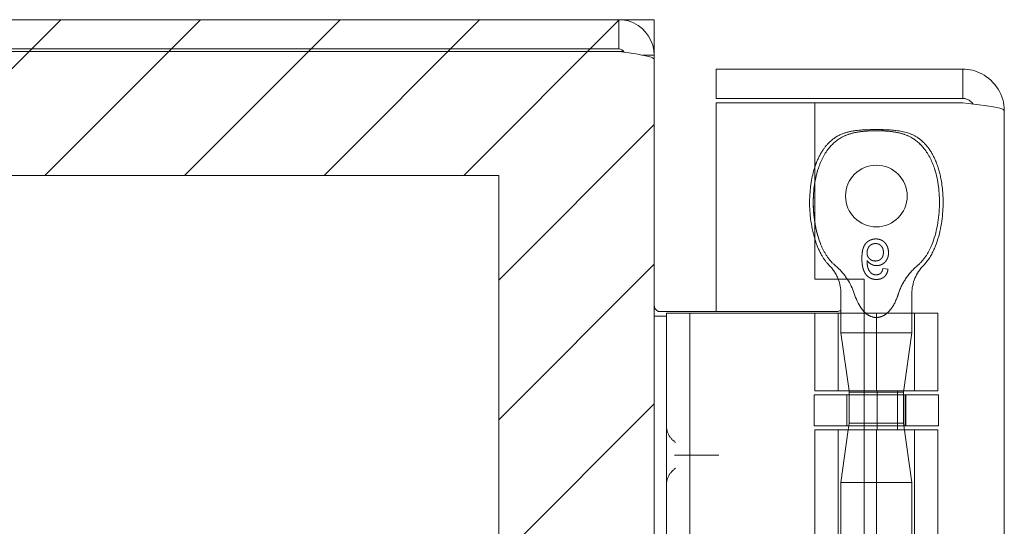
# Model space of a CAD drawing. Units: inches. Extents: x 14 to 151, y 6 to 91.
# Drawn here: x 19 to 22, y 65 to 66 of the extents above; entities that cross this region are included whole.
import ezdxf

# ---------------------------------------------------------------- set-up
doc = ezdxf.new("R2010")
doc.units = ezdxf.units.IN
doc.header["$LTSCALE"] = 9.090909
doc.header["$MEASUREMENT"] = 0
doc.linetypes.add('DASHED', pattern=[0.2067, 0.1654, -0.0413])
for name, color, linetype, lineweight in [('Hatch (ANSI)', 7, 'Continuous', 5), ('Hidden (ANSI)', 7, 'DASHED', 5), ('Sketch Geometry (ANSI)', 7, 'Continuous', 5), ('Visible (ANSI)', 7, 'Continuous', 5)]:
    doc.layers.add(name, color=color, linetype=linetype, lineweight=lineweight)

msp = doc.modelspace()

# ---------------------------------------------------------------- hatches: boundary and pattern name
at = {"layer": 'Hatch (ANSI)'}
h = msp.add_hatch(dxfattribs=at)
h.set_pattern_fill('ANSI31', color=5, scale=1.81818, style=0)
h.paths.add_polyline_path([(20.5452, 66.105), (20.5452, 48.639), (13.9883, 48.639), (13.9883, 66.105)], flags=0)
h.paths.add_polyline_path([(20.9031, 66.463), (20.9031, 48.2811), (13.6304, 48.2811), (13.6304, 66.463)])

# ---------------------------------------------------------------- linework, layer by layer
at = {"layer": 'Hidden (ANSI)'}
for p, q in [((21.4413, 65.8892), (21.4295, 65.8904)), ((21.4963, 65.8336), (21.4963, 65.7431)), ((21.3268, 65.6094), (21.3268, 65.7884)), ((21.3327, 65.7884), (21.3327, 65.7431)), ((21.3863, 65.7884), (21.5559, 65.7884)), ((21.4145, 65.6094), (21.4145, 65.7884)), ((21.5022, 65.6094), (21.5022, 65.7884)), ((21.5559, 65.6094), (21.5559, 65.7884)), ((21.4963, 65.7431), (21.3327, 65.7431)), ((21.3515, 65.6094), (21.3327, 65.7431)), ((21.4771, 65.6066), (21.4963, 65.7431)), ((21.3465, 65.6006), (21.3465, 65.529)), ((21.3519, 65.535), (21.3519, 65.6006)), ((21.3863, 65.6094), (21.5559, 65.6094)), ((21.4771, 65.6066), (21.3863, 65.6066)), ((21.5577, 65.6006), (21.3863, 65.6006)), ((21.4164, 65.6006), (21.4164, 65.529)), ((21.4166, 65.5199), (21.4166, 65.6094)), ((21.4635, 65.5199), (21.4635, 65.6094)), ((21.4771, 65.535), (21.4771, 65.6066)), ((21.4805, 65.6006), (21.4805, 65.529)), ((21.4825, 65.6006), (21.4825, 65.529)), ((21.5577, 65.6006), (21.5577, 65.529)), ((21.3519, 65.535), (21.351, 65.529)), ((21.4771, 65.535), (21.3519, 65.535)), ((21.4771, 65.535), (21.4963, 65.3985)), ((21.3268, 65.1229), (21.3268, 65.5199)), ((21.3497, 65.5199), (21.3327, 65.3985)), ((21.5577, 65.529), (21.3863, 65.529)), ((21.3863, 65.5199), (21.5559, 65.5199)), ((21.4145, 65.1229), (21.4145, 65.5199)), ((21.5022, 65.1229), (21.5022, 65.5199)), ((21.5559, 65.1229), (21.5559, 65.5199)), ((20.9619, 65.4611), (21.0379, 65.4611)), ((21.3327, 65.3985), (21.4963, 65.3985)), ((21.3327, 65.3985), (21.3327, 65.1229)), ((21.4963, 65.3985), (21.4963, 63.8555))]:
    msp.add_line(p, q, dxfattribs=at)
msp.add_circle((21.4145, 66.0575), 0.0709, dxfattribs=at)
for centre, start, end in [((21.2418, 65.8336), 21.119, 45.0774), ((21.5872, 65.8336), 134.9226, 180)]:
    msp.add_arc(centre, 0.0909, start, end, dxfattribs=at)
for points, knots in [([(21.2869, 65.9452), (21.2757, 65.9725), (21.2697, 66.0057), (21.2689, 66.0653), (21.272, 66.093), (21.2854, 66.1356), (21.2935, 66.1527), (21.3133, 66.1775), (21.3233, 66.1862), (21.3431, 66.197), (21.3515, 66.2), (21.3685, 66.2042), (21.377, 66.2055), (21.3949, 66.2072), (21.405, 66.2076), (21.4145, 66.2076)], [0.000001, 0.000001, 0.000001, 0.000001, 0.2476423, 0.2476423, 0.4447549, 0.4447549, 0.5822622, 0.5822622, 0.6824244, 0.6824244, 0.7508932, 0.7508932, 0.8144965, 0.8144965, 0.8870615, 0.8870615, 0.8870615, 0.8870615]), ([(21.2727, 66.1238), (21.2739, 66.1275), (21.2753, 66.1313), (21.281, 66.1457), (21.2864, 66.1561), (21.2975, 66.1719), (21.3027, 66.1779), (21.3171, 66.1911), (21.3275, 66.1974), (21.3474, 66.2046), (21.3568, 66.2066), (21.3802, 66.2097), (21.3944, 66.2101), (21.4105, 66.2102), (21.4125, 66.2102), (21.4145, 66.2102)], [0.6612477, 0.6612477, 0.6612477, 0.6612477, 0.6945379, 0.6945379, 0.7913162, 0.7913162, 0.8568953, 0.8568953, 0.955091, 0.955091, 1.0342606, 1.0342606, 1.1528567, 1.1528567, 1.1695114, 1.1695114, 1.1695114, 1.1695114]), ([(21.4145, 66.2076), (21.405, 66.2076), (21.3949, 66.2072), (21.377, 66.2055), (21.3684, 66.2042), (21.3514, 66.2), (21.3431, 66.1969), (21.3232, 66.1861), (21.3133, 66.1774), (21.2934, 66.1526), (21.2854, 66.1355), (21.2768, 66.108), (21.2744, 66.0977), (21.2727, 66.0872)], [0, 0, 0, 0, 0.0797292, 0.0797292, 0.149411, 0.149411, 0.2245574, 0.2245574, 0.3344336, 0.3344336, 0.4853587, 0.4853587, 0.5708124, 0.5708124, 0.5708124, 0.5708124]), ([(21.4145, 66.2102), (21.4145, 66.2102), (21.4145, 66.2102), (21.4146, 66.2102), (21.4147, 66.2102), (21.415, 66.2102), (21.4152, 66.2102), (21.4161, 66.2102), (21.4167, 66.2102), (21.4193, 66.2102), (21.4212, 66.2102), (21.429, 66.2101), (21.4348, 66.21), (21.4581, 66.2089), (21.476, 66.207), (21.5005, 66.1975), (21.5082, 66.1931), (21.5225, 66.182), (21.529, 66.175), (21.5411, 66.1586), (21.5464, 66.1488), (21.5567, 66.1247), (21.5608, 66.1099), (21.5676, 66.0733), (21.5688, 66.0509), (21.5664, 65.9976), (21.5607, 65.9658), (21.5421, 65.9229), (21.534, 65.9089), (21.523, 65.898)], [0, 0, 0, 0, 0.0002, 0.0002, 0.0008, 0.0008, 0.0026, 0.0026, 0.008, 0.008, 0.0242, 0.0242, 0.072806, 0.072806, 0.219822, 0.219822, 0.292702, 0.292702, 0.37151, 0.37151, 0.463781, 0.463781, 0.590694, 0.590694, 0.776256, 0.776256, 1.038073, 1.038073, 1.168259, 1.168259, 1.168259, 1.168259]), ([(21.4145, 66.2076), (21.424, 66.2076), (21.4341, 66.2072), (21.452, 66.2055), (21.4606, 66.2042), (21.4776, 66.2), (21.4859, 66.1969), (21.5058, 66.1861), (21.5157, 66.1774), (21.5355, 66.1526), (21.5436, 66.1355), (21.557, 66.0928), (21.5601, 66.0651), (21.5593, 66.0056), (21.5533, 65.9725), (21.5421, 65.9452)], [0, 0, 0, 0, 0.0797292, 0.0797292, 0.149411, 0.149411, 0.2245574, 0.2245574, 0.3344336, 0.3344336, 0.4853587, 0.4853587, 0.7017403, 0.7017403, 0.972616, 0.972616, 0.972616, 0.972616]), ([(21.5421, 65.9452), (21.5533, 65.9725), (21.5593, 66.0057), (21.5601, 66.0653), (21.557, 66.093), (21.5436, 66.1356), (21.5355, 66.1527), (21.5156, 66.1775), (21.5057, 66.1862), (21.4859, 66.197), (21.4775, 66.2), (21.4605, 66.2042), (21.452, 66.2055), (21.4341, 66.2072), (21.424, 66.2076), (21.4145, 66.2076)], [0.000001, 0.000001, 0.000001, 0.000001, 0.2476423, 0.2476423, 0.4447549, 0.4447549, 0.5822622, 0.5822622, 0.6824244, 0.6824244, 0.7508932, 0.7508932, 0.8144965, 0.8144965, 0.8870615, 0.8870615, 0.8870615, 0.8870615]), ([(21.306, 65.898), (21.2995, 65.9044), (21.2941, 65.9119), (21.2837, 65.9296), (21.2791, 65.9401), (21.2744, 65.9536), (21.2735, 65.9564), (21.2727, 65.9591)], [0, 0, 0, 0, 0.0764648, 0.0764648, 0.1718767, 0.1718767, 0.1960338, 0.1960338, 0.1960338, 0.1960338]), ([(21.2869, 65.9452), (21.2905, 65.9363), (21.2949, 65.9276), (21.3057, 65.9116), (21.312, 65.9042), (21.3195, 65.898)], [0.000001, 0.000001, 0.000001, 0.000001, 0.0806356, 0.0806356, 0.1622227, 0.1622227, 0.1622227, 0.1622227]), ([(21.4134, 65.9587), (21.4123, 65.9587), (21.41, 65.9586), (21.4066, 65.9581), (21.4035, 65.9573), (21.4005, 65.9562), (21.3976, 65.9547), (21.395, 65.953), (21.3924, 65.9509), (21.3901, 65.9484), (21.388, 65.9456), (21.3861, 65.9424), (21.3846, 65.9387), (21.3833, 65.9347), (21.3824, 65.9302), (21.3817, 65.9254), (21.3813, 65.9201), (21.3812, 65.9164), (21.3812, 65.9145)], [0, 0, 0, 0, 0.056153, 0.110126, 0.162527, 0.214177, 0.265143, 0.316503, 0.369168, 0.423109, 0.479258, 0.538817, 0.601984, 0.670126, 0.743647, 0.822845, 0.908267, 1, 1, 1, 1]), ([(21.393, 65.927), (21.393, 65.9279), (21.3931, 65.9298), (21.3936, 65.9325), (21.3944, 65.9351), (21.3955, 65.9377), (21.3969, 65.9401), (21.3985, 65.9422), (21.4004, 65.944), (21.4025, 65.9455), (21.4047, 65.9466), (21.4072, 65.9475), (21.4098, 65.948), (21.4116, 65.9481), (21.4125, 65.9481)], [0, 0, 0, 0, 0.086198, 0.171264, 0.257086, 0.344685, 0.431064, 0.513673, 0.593587, 0.672539, 0.75181, 0.831453, 0.913802, 1, 1, 1, 1]), ([(21.4125, 65.9481), (21.4132, 65.9481), (21.4145, 65.9481), (21.4163, 65.9478), (21.4181, 65.9474), (21.4198, 65.9468), (21.4214, 65.946), (21.4229, 65.945), (21.4244, 65.9439), (21.4257, 65.9426), (21.4268, 65.9412), (21.4279, 65.9396), (21.4288, 65.9379), (21.4295, 65.9361), (21.43, 65.9341), (21.4304, 65.9321), (21.4307, 65.9299), (21.4307, 65.9284), (21.4307, 65.9276)], [0, 0, 0, 0, 0.063966, 0.124857, 0.184388, 0.242193, 0.299883, 0.357043, 0.415705, 0.475245, 0.535497, 0.596281, 0.65772, 0.721045, 0.786256, 0.853831, 0.925316, 1, 1, 1, 1]), ([(21.4425, 65.9273), (21.4424, 65.9287), (21.4423, 65.9315), (21.4416, 65.9356), (21.4404, 65.9396), (21.4391, 65.9428), (21.4378, 65.9452), (21.4367, 65.9469), (21.4355, 65.9484), (21.4343, 65.9499), (21.4329, 65.9513), (21.4315, 65.9526), (21.43, 65.9537), (21.4284, 65.9548), (21.4267, 65.9557), (21.425, 65.9565), (21.4232, 65.9572), (21.4213, 65.9577), (21.4194, 65.9582), (21.4175, 65.9585), (21.4155, 65.9587), (21.4141, 65.9587), (21.4134, 65.9587)], [0, 0, 0, 0, 0.088885, 0.175792, 0.261604, 0.347814, 0.390801, 0.432583, 0.473539, 0.514169, 0.554103, 0.593824, 0.633318, 0.673276, 0.713166, 0.753039, 0.792923, 0.833032, 0.873662, 0.914906, 0.956957, 1, 1, 1, 1]), ([(21.5095, 65.898), (21.5169, 65.9041), (21.5232, 65.9115), (21.534, 65.9275), (21.5385, 65.9362), (21.5421, 65.9452)], [0, 0, 0, 0, 0.0808847, 0.0808847, 0.1618827, 0.1618827, 0.1618827, 0.1618827]), ([(21.4121, 65.908), (21.4114, 65.908), (21.4101, 65.9081), (21.4082, 65.9083), (21.4064, 65.9087), (21.4047, 65.9093), (21.403, 65.91), (21.4015, 65.911), (21.3999, 65.912), (21.3985, 65.9133), (21.3972, 65.9146), (21.3961, 65.9161), (21.3951, 65.9177), (21.3943, 65.9193), (21.3937, 65.9211), (21.3933, 65.923), (21.393, 65.925), (21.393, 65.9263), (21.393, 65.927)], [0, 0, 0, 0, 0.064813, 0.127721, 0.189091, 0.249569, 0.309746, 0.369694, 0.430713, 0.493078, 0.555739, 0.617209, 0.678093, 0.739038, 0.801064, 0.864952, 0.930888, 1, 1, 1, 1]), ([(21.4307, 65.9276), (21.4307, 65.9269), (21.4307, 65.9255), (21.4304, 65.9233), (21.43, 65.9214), (21.4295, 65.9195), (21.4288, 65.9177), (21.4279, 65.9161), (21.4269, 65.9146), (21.4257, 65.9132), (21.4244, 65.912), (21.423, 65.911), (21.4214, 65.9101), (21.4198, 65.9093), (21.418, 65.9087), (21.4161, 65.9083), (21.4141, 65.9081), (21.4128, 65.908), (21.4121, 65.908)], [0, 0, 0, 0, 0.072203, 0.141201, 0.207364, 0.270147, 0.331677, 0.390858, 0.449735, 0.509026, 0.567731, 0.625342, 0.683822, 0.7425, 0.803165, 0.865914, 0.931403, 1, 1, 1, 1]), ([(21.4153, 65.8974), (21.4162, 65.8975), (21.4181, 65.8975), (21.4207, 65.8979), (21.4233, 65.8986), (21.4258, 65.8995), (21.4281, 65.9007), (21.4304, 65.9021), (21.4326, 65.9038), (21.4346, 65.9057), (21.4364, 65.9079), (21.4381, 65.9102), (21.4394, 65.9127), (21.4405, 65.9153), (21.4414, 65.9181), (21.442, 65.921), (21.4424, 65.9241), (21.4425, 65.9262), (21.4425, 65.9273)], [0, 0, 0, 0, 0.06135, 0.121209, 0.179872, 0.23778, 0.296248, 0.355189, 0.415677, 0.478383, 0.541531, 0.604321, 0.666504, 0.729485, 0.793706, 0.860135, 0.928446, 1, 1, 1, 1]), ([(21.3475, 65.8664), (21.3472, 65.8668), (21.3469, 65.8672), (21.3393, 65.8786), (21.3302, 65.8891), (21.3195, 65.898)], [1.17130124, 1.17130124, 1.17130124, 1.17130124, 1.17498126, 1.17498126, 1.27110631, 1.27110631, 1.27110631, 1.27110631]), ([(21.3812, 65.9145), (21.3812, 65.9134), (21.3812, 65.9113), (21.3813, 65.9082), (21.3815, 65.9051), (21.3818, 65.9022), (21.3822, 65.8994), (21.3826, 65.8967), (21.3831, 65.8942), (21.3837, 65.8917), (21.3843, 65.8893), (21.3851, 65.8871), (21.3859, 65.885), (21.3868, 65.883), (21.3878, 65.8811), (21.3888, 65.8793), (21.39, 65.8776), (21.3908, 65.8766), (21.3912, 65.8761)], [0, 0, 0, 0, 0.080028, 0.157825, 0.232559, 0.30472, 0.374369, 0.44157, 0.506039, 0.568678, 0.628697, 0.687073, 0.743221, 0.797558, 0.850225, 0.90138, 0.95107, 1, 1, 1, 1]), ([(21.404, 65.8789), (21.4032, 65.8796), (21.4016, 65.8809), (21.3996, 65.8833), (21.3977, 65.8861), (21.3964, 65.8887), (21.3954, 65.8911), (21.3948, 65.8931), (21.3943, 65.8953), (21.3938, 65.8978), (21.3935, 65.9004), (21.3932, 65.9033), (21.393, 65.9063), (21.393, 65.9085), (21.393, 65.9095)], [0, 0, 0, 0, 0.088616, 0.181908, 0.280054, 0.386296, 0.443895, 0.506412, 0.57436, 0.647626, 0.726403, 0.811442, 0.902772, 1, 1, 1, 1]), ([(21.393, 65.9095), (21.3937, 65.9086), (21.395, 65.9067), (21.3974, 65.9042), (21.4001, 65.9021), (21.4029, 65.9004), (21.4059, 65.899), (21.409, 65.8981), (21.4121, 65.8975), (21.4143, 65.8975), (21.4153, 65.8974)], [0, 0, 0, 0, 0.135517, 0.265282, 0.3914, 0.516067, 0.638988, 0.75947, 0.878878, 1, 1, 1, 1]), ([(21.5095, 65.898), (21.4996, 65.8897), (21.4908, 65.8799), (21.4757, 65.858), (21.4694, 65.8456), (21.4656, 65.8336)], [0.5556707, 0.5556707, 0.5556707, 0.5556707, 0.642561, 0.642561, 0.7316681, 0.7316681, 0.7316681, 0.7316681]), ([(21.3912, 65.8761), (21.392, 65.8752), (21.3934, 65.8736), (21.3959, 65.8714), (21.3986, 65.8696), (21.4015, 65.8682), (21.4045, 65.867), (21.4078, 65.8662), (21.4112, 65.8657), (21.4136, 65.8656), (21.4148, 65.8656)], [0, 0, 0, 0, 0.125625, 0.247619, 0.368528, 0.488104, 0.609878, 0.735382, 0.864448, 1, 1, 1, 1]), ([(21.414, 65.8762), (21.4131, 65.8762), (21.4114, 65.8763), (21.4088, 65.8769), (21.4063, 65.8777), (21.4047, 65.8785), (21.404, 65.8789)], [0, 0, 0, 0, 0.252584, 0.499095, 0.747119, 1, 1, 1, 1]), ([(21.4253, 65.8809), (21.4249, 65.8806), (21.4241, 65.8798), (21.4229, 65.8789), (21.4216, 65.878), (21.4202, 65.8774), (21.4187, 65.8769), (21.4172, 65.8765), (21.4156, 65.8763), (21.4145, 65.8762), (21.414, 65.8762)], [0, 0, 0, 0, 0.128545, 0.252818, 0.375212, 0.497113, 0.618546, 0.742222, 0.869458, 1, 1, 1, 1]), ([(21.4148, 65.8656), (21.4157, 65.8656), (21.4174, 65.8657), (21.42, 65.866), (21.4225, 65.8665), (21.4248, 65.8671), (21.427, 65.868), (21.4291, 65.8691), (21.4311, 65.8704), (21.4329, 65.8718), (21.4346, 65.8735), (21.4361, 65.8753), (21.4374, 65.8772), (21.4385, 65.8793), (21.4395, 65.8816), (21.4403, 65.884), (21.4409, 65.8865), (21.4412, 65.8883), (21.4413, 65.8892)], [0, 0, 0, 0, 0.0684993, 0.1345723, 0.1982079, 0.2597837, 0.3199509, 0.3795083, 0.4388142, 0.4984971, 0.5581817, 0.6174376, 0.6775224, 0.7379594, 0.8003299, 0.8640897, 0.9306221, 1, 1, 1, 1]), ([(21.4295, 65.8904), (21.4293, 65.8893), (21.4288, 65.8874), (21.4278, 65.8849), (21.4267, 65.8827), (21.4257, 65.8815), (21.4253, 65.8809)], [0, 0, 0, 0, 0.2998018, 0.5643307, 0.7962039, 1, 1, 1, 1]), ([(21.3863, 65.7914), (21.3898, 65.7878), (21.394, 65.7845), (21.4037, 65.7795), (21.4092, 65.7781), (21.4198, 65.7781), (21.4253, 65.7795), (21.4352, 65.7846), (21.4396, 65.7882), (21.4521, 65.8012), (21.4578, 65.8124), (21.4635, 65.8274), (21.4646, 65.8305), (21.4656, 65.8336)], [-0.6240757, -0.6240757, -0.6240757, -0.6240757, -0.5813983, -0.5813983, -0.5366463, -0.5366463, -0.4918943, -0.4918943, -0.4471423, -0.4471423, -0.3353567, -0.3353567, -0.3071423, -0.3071423, -0.3071423, -0.3071423]), ([(20.9524, 65.4909), (20.9462, 65.4948), (20.9406, 65.5006), (20.9369, 65.5075), (20.9332, 65.5143), (20.9313, 65.522), (20.9313, 65.5293)], [2.136199, 2.136199, 2.136199, 2.136199, 2.641955, 2.641955, 2.641955, 3.141593, 3.141593, 3.141593, 3.141593]), ([(20.9495, 65.4611), (20.9496, 65.4611), (20.9497, 65.4611), (20.9518, 65.4611), (20.9539, 65.4611), (20.9579, 65.4611), (20.96, 65.4611), (20.9619, 65.4611)], [-0.00081412, -0.00081412, -0.00081412, -0.00081412, 0, 0, 0.02484392, 0.02484392, 0.05056567, 0.05056567, 0.05056567, 0.05056567]), ([(21.0379, 65.4611), (21.0403, 65.4611), (21.0426, 65.4611), (21.047, 65.4611), (21.0492, 65.4611), (21.0514, 65.4611), (21.0514, 65.4611), (21.0515, 65.4611)], [-0.05056567, -0.05056567, -0.05056567, -0.05056567, -0.02484595, -0.02484595, 0, 0, 0.00081412, 0.00081412, 0.00081412, 0.00081412]), ([(20.9313, 65.3929), (20.9313, 65.4002), (20.9332, 65.408), (20.9369, 65.4148), (20.9407, 65.4216), (20.9463, 65.4274), (20.9524, 65.4313)], [0, 0, 0, 0, 0.502591, 0.502591, 0.502591, 1.005394, 1.005394, 1.005394, 1.005394])]:
    msp.add_open_spline(points, degree=3, knots=knots, dxfattribs=at)
for points in [[(21.4145, 66.2102), (21.4145, 66.2102), (21.4145, 66.2102), (21.4145, 66.2102)], [(21.2727, 65.9979), (21.2756, 65.9791), (21.2804, 65.9611), (21.2869, 65.9452)]]:
    msp.add_open_spline(points, degree=3, dxfattribs=at)
at = {"layer": 'Sketch Geometry (ANSI)', "color": 5}
for p, q in [((13.6304, 66.463), (20.9031, 66.463)), ((20.9031, 66.463), (20.9031, 48.2811)), ((13.9883, 66.105), (20.5452, 66.105)), ((20.5452, 66.105), (20.5452, 48.639))]:
    msp.add_line(p, q, dxfattribs=at)
at = {"layer": 'Visible (ANSI)'}
for p, q in [((20.8217, 66.463), (13.7119, 66.463)), ((20.8217, 66.463), (20.8359, 66.463)), ((20.8217, 66.3957), (20.8217, 66.463)), ((20.8359, 66.463), (20.8359, 66.4617)), ((13.7119, 66.3957), (20.8217, 66.3957)), ((13.7119, 66.3902), (20.8217, 66.3902)), ((20.8329, 66.3902), (20.8217, 66.3902)), ((20.876, 66.3815), (20.9031, 66.3815)), ((20.9027, 66.3902), (20.9031, 66.3902)), ((20.9031, 66.3815), (20.9031, 66.3902)), ((20.9031, 66.3715), (20.9031, 66.3815)), ((20.9031, 66.3715), (20.9031, 48.3726)), ((21.6134, 66.3493), (21.0454, 66.3493)), ((21.0454, 66.282), (21.0454, 66.3493)), ((21.6134, 66.282), (21.6134, 66.3493)), ((21.6134, 66.282), (21.0454, 66.282)), ((21.2727, 66.272), (21.0454, 66.272)), ((21.0454, 66.272), (21.0454, 65.7916)), ((21.2727, 66.272), (21.2727, 65.8664)), ((21.2727, 66.272), (21.6134, 66.272)), ((21.709, 66.2536), (21.709, 48.4905)), ((21.2727, 65.8664), (21.3863, 65.8664)), ((21.3863, 65.8664), (21.3863, 63.4232)), ((21.3327, 65.8336), (21.3327, 65.7884)), ((20.9173, 65.7916), (21.3235, 65.7916)), ((20.9313, 65.7884), (20.9313, 65.6747)), ((20.9313, 65.7884), (20.985, 65.7884)), ((20.985, 65.6747), (20.985, 65.7884)), ((21.0095, 65.7884), (20.985, 65.7884)), ((21.1785, 65.7884), (21.0095, 65.7884)), ((21.1988, 65.7884), (21.1785, 65.7884)), ((21.2731, 65.7884), (21.1988, 65.7884)), ((21.2731, 65.7884), (21.3863, 65.7884)), ((21.2731, 65.6094), (21.2731, 65.7884)), ((20.9313, 65.7811), (20.9031, 65.7811)), ((20.9313, 63.6111), (20.9313, 65.6747)), ((20.985, 63.6111), (20.985, 65.6747)), ((21.3863, 65.6006), (21.2713, 65.6006)), ((21.2713, 65.6006), (21.2713, 65.529)), ((21.2731, 65.6094), (21.3863, 65.6094)), ((21.3519, 65.6066), (21.3515, 65.6094)), ((21.3863, 65.6066), (21.3519, 65.6066)), ((21.3519, 65.6006), (21.3519, 65.6066)), ((21.3863, 65.529), (21.2713, 65.529)), ((21.2731, 65.5199), (21.3863, 65.5199)), ((21.2731, 65.1229), (21.2731, 65.5199)), ((21.351, 65.529), (21.3497, 65.5199))]:
    msp.add_line(p, q, dxfattribs=at)
msp.add_arc((21.2418, 65.8336), 0.0909, 0, 21.119, dxfattribs=at)
for points, knots in [([(20.9031, 66.3815), (20.9031, 66.4125), (20.8838, 66.4426), (20.8557, 66.4555), (20.8451, 66.4604), (20.8334, 66.463), (20.8217, 66.463)], [0, 0, 0, 0, 1.140028, 1.140028, 1.140028, 1.570796, 1.570796, 1.570796, 1.570796]), ([(20.8217, 66.3902), (20.8526, 66.3857), (20.8828, 66.3811), (20.8957, 66.3766), (20.9006, 66.3749), (20.9031, 66.3732), (20.9031, 66.3715)], [0, 0, 0, 0, 1.140028, 1.140028, 1.140028, 1.570796, 1.570796, 1.570796, 1.570796]), ([(21.709, 66.2536), (21.709, 66.2886), (21.6882, 66.3227), (21.6572, 66.3387), (21.6437, 66.3456), (21.6285, 66.3493), (21.6134, 66.3493)], [0, 0, 0, 0, 1.095058, 1.095058, 1.095058, 1.570796, 1.570796, 1.570796, 1.570796]), ([(21.637, 66.2689), (21.6322, 66.276), (21.6244, 66.2812), (21.6158, 66.2819), (21.615, 66.282), (21.6142, 66.282), (21.6134, 66.282)], [0.5736743, 0.5736743, 0.5736743, 0.5736743, 1.4834748, 1.4834748, 1.4834748, 1.5707963, 1.5707963, 1.5707963, 1.5707963]), ([(21.6134, 66.272), (21.6483, 66.2677), (21.6824, 66.2635), (21.6984, 66.2592), (21.7054, 66.2573), (21.709, 66.2555), (21.709, 66.2536)], [0, 0, 0, 0, 1.095058, 1.095058, 1.095058, 1.570796, 1.570796, 1.570796, 1.570796]), ([(21.2727, 65.9591), (21.2682, 65.974), (21.2651, 65.9894), (21.2597, 66.0327), (21.26, 66.0613), (21.2663, 66.1007), (21.269, 66.1124), (21.2727, 66.1238)], [0.1960338, 0.1960338, 0.1960338, 0.1960338, 0.3263704, 0.3263704, 0.5614761, 0.5614761, 0.6612477, 0.6612477, 0.6612477, 0.6612477]), ([(21.2727, 66.0872), (21.2701, 66.0711), (21.269, 66.0546), (21.2694, 66.0249), (21.2706, 66.0112), (21.2727, 65.9979)], [0.5708124, 0.5708124, 0.5708124, 0.5708124, 0.7017403, 0.7017403, 0.814203, 0.814203, 0.814203, 0.814203]), ([(21.3634, 65.8336), (21.3644, 65.8305), (21.3655, 65.8274), (21.3712, 65.8124), (21.3769, 65.8012), (21.386, 65.7917), (21.3861, 65.7916), (21.3863, 65.7914)], [-0.7661503, -0.7661503, -0.7661503, -0.7661503, -0.7379359, -0.7379359, -0.6261503, -0.6261503, -0.6240757, -0.6240757, -0.6240757, -0.6240757]), ([(20.9173, 65.7916), (20.9117, 65.7916), (20.9062, 65.7953), (20.9041, 65.8005), (20.9035, 65.8022), (20.9031, 65.804), (20.9031, 65.8058)], [-3.141593, -3.141593, -3.141593, -3.141593, -1.951141, -1.951141, -1.951141, -1.570796, -1.570796, -1.570796, -1.570796])]:
    msp.add_open_spline(points, degree=3, knots=knots, dxfattribs=at)
for points in [[(20.8217, 66.3957), (20.8267, 66.3957), (20.8314, 66.3926), (20.8339, 66.3883)], [(21.3634, 65.8336), (21.3599, 65.8446), (21.3543, 65.8559), (21.3475, 65.8664)], [(20.9032, 65.7916), (20.9031, 65.793), (20.9031, 65.7943), (20.9031, 65.7957)], [(20.9034, 65.7811), (20.9033, 65.7846), (20.9032, 65.7881), (20.9032, 65.7916)], [(21.3327, 65.795), (21.3301, 65.7928), (21.3268, 65.7916), (21.3235, 65.7916)]]:
    msp.add_open_spline(points, degree=3, dxfattribs=at)

doc.saveas('drawing.dxf')
